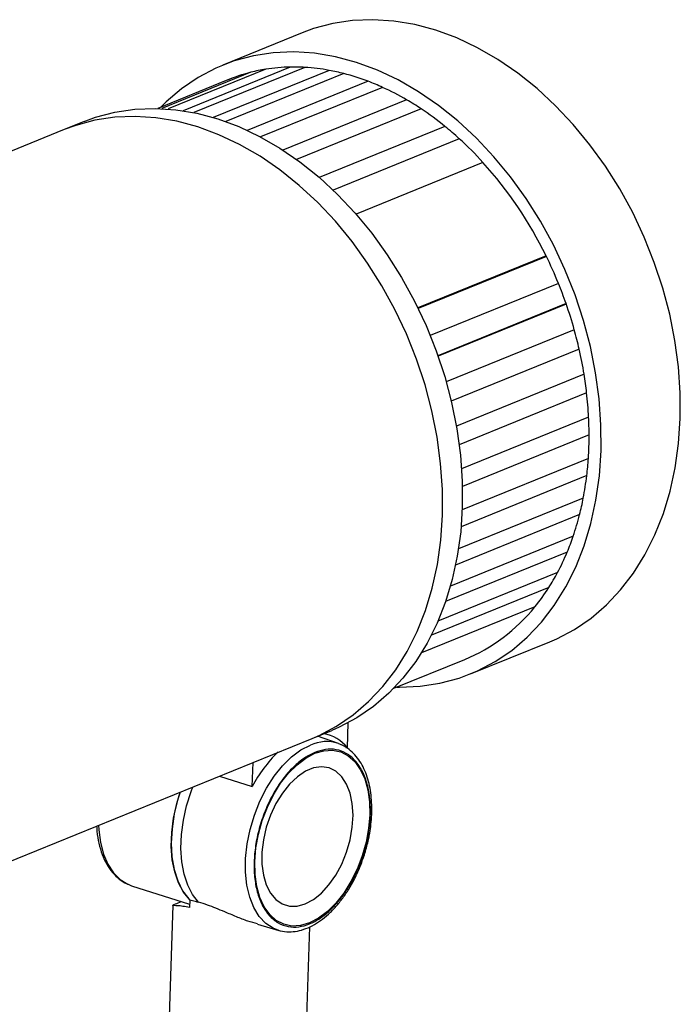
# Model space of a CAD drawing. Extents: x 47 to 176, y 63 to 214.
# Drawn here: x 100 to 152, y 135 to 214 of the extents above; entities that cross this region are included whole.
import ezdxf

# ---------------------------------------------------------------- set-up
doc = ezdxf.new("R2010")
doc.units = 0
doc.layers.get('0').update_dxf_attribs({"linetype": 'CONTINUOUS'})

msp = doc.modelspace()

# ---------------------------------------------------------------- linework, layer by layer
at = {"color": 7, "linetype": 'CONTINUOUS'}
for p, q in [((122.287, 212.936), (115.958, 210.36)), ((119.388, 210.027), (111.593, 206.854)), ((121.348, 210.201), (112.787, 206.716)), ((122.519, 210.177), (113.642, 206.564)), ((118.208, 209.785), (111.086, 206.886)), ((124.465, 209.94), (115.207, 206.172)), ((125.63, 209.682), (116.203, 205.846)), ((116.626, 209.281), (116.233, 209.121)), ((116.233, 209.121), (110.771, 206.898)), ((127.564, 209.066), (117.922, 205.141)), ((128.721, 208.583), (118.978, 204.618)), ((130.643, 207.588), (120.765, 203.567)), ((131.792, 206.871), (121.85, 202.824)), ((104.882, 205.853), (103.3, 205.209)), ((133.701, 205.464), (123.67, 201.381)), ((103.3, 205.209), (63.745, 189.109)), ((134.842, 204.482), (124.767, 200.382)), ((136.736, 202.585), (126.601, 198.46)), ((141.773, 195.128), (131.547, 190.966)), ((141.795, 195.084), (131.569, 190.922)), ((142.762, 192.925), (132.532, 188.762)), ((143.37, 191.316), (133.142, 187.153)), ((143.386, 191.269), (133.158, 187.107)), ((144.027, 189.219), (133.807, 185.059)), ((144.417, 187.679), (134.207, 183.524)), ((144.809, 185.667), (134.617, 181.519)), ((145.013, 184.186), (134.84, 180.045)), ((145.173, 182.248), (135.03, 178.119)), ((145.21, 180.82), (135.094, 176.703)), ((145.15, 178.952), (135.08, 174.853)), ((145.024, 177.576), (134.994, 173.494)), ((144.746, 175.778), (134.782, 171.722)), ((144.452, 174.456), (134.549, 170.425)), ((143.94, 172.731), (134.138, 168.742)), ((143.462, 171.468), (133.756, 167.518)), ((142.685, 169.828), (133.145, 165.945)), ((141.988, 168.635), (132.614, 164.82)), ((140.881, 167.101), (131.817, 163.412)), ((135.749, 161.734), (142.078, 164.31)), ((129.616, 160.587), (135.278, 162.892)), ((125.911, 155.828), (125.974, 157.835)), ((83.537, 140.483), (123.092, 156.582)), ((123.092, 156.582), (124.674, 157.226)), ((125.188, 156.175), (123.533, 156.762)), ((125.188, 156.175), (125.404, 156.088)), ((125.794, 155.865), (125.911, 155.828)), ((118.316, 152.737), (118.377, 154.663)), ((115.697, 153.572), (118.316, 152.737)), ((108.522, 144.881), (108.683, 144.824)), ((108.683, 144.824), (113.307, 143.35)), ((111.961, 143.265), (111.523, 129.504)), ((113.318, 143.695), (113.298, 143.077)), ((118.721, 141.744), (120.433, 141.258)), ((122.517, 129.154), (122.912, 141.546)), ((120.433, 141.258), (120.382, 141.273))]:
    msp.add_line(p, q, dxfattribs=at)
at = {"color": 7, "linetype": 'CONTINUOUS', "flags": 128}
for points in [[(152.491, 182.149), (152.487, 184.196), (152.343, 186.273), (152.062, 188.367), (151.645, 190.462), (151.095, 192.545), (150.415, 194.601), (149.612, 196.616), (148.689, 198.577), (147.653, 200.469), (146.512, 202.281), (145.273, 203.999), (143.944, 205.612), (142.535, 207.11), (141.056, 208.481), (139.516, 209.716), (137.925, 210.807), (136.296, 211.747), (134.638, 212.529), (132.964, 213.147), (131.284, 213.598), (129.61, 213.878), (127.954, 213.986), (126.327, 213.921), (124.74, 213.682), (123.203, 213.273), (122.287, 212.936)], [(146.163, 179.573), (146.158, 181.62), (146.014, 183.697), (145.733, 185.791), (145.316, 187.886), (144.766, 189.969), (144.087, 192.025), (143.283, 194.04), (142.36, 196.001), (141.324, 197.893), (140.183, 199.705), (138.944, 201.423), (137.616, 203.037), (136.207, 204.534), (134.727, 205.905), (133.187, 207.14), (131.596, 208.231), (129.967, 209.171), (128.309, 209.953), (126.635, 210.571), (124.955, 211.022), (123.281, 211.302), (121.625, 211.41), (119.998, 211.345), (118.411, 211.106), (116.875, 210.697), (115.4, 210.119), (113.996, 209.377), (112.673, 208.475), (111.441, 207.42), (111.013, 206.997)], [(104.882, 205.853), (105.806, 206.191), (107.341, 206.6), (108.928, 206.837), (110.554, 206.902), (112.208, 206.794), (113.881, 206.514), (115.559, 206.063), (117.233, 205.445), (118.889, 204.664), (120.517, 203.726), (122.107, 202.636), (123.646, 201.402), (125.125, 200.033), (126.533, 198.537), (127.861, 196.926), (129.1, 195.209), (130.241, 193.4), (131.276, 191.509), (132.2, 189.551), (133.004, 187.537), (133.684, 185.483), (134.235, 183.402), (134.653, 181.309), (134.936, 179.217), (135.081, 177.14), (135.088, 175.094), (134.956, 173.092), (134.687, 171.147), (134.282, 169.273), (133.744, 167.483), (133.076, 165.789), (132.284, 164.202), (131.372, 162.734), (130.347, 161.393), (129.216, 160.19), (127.987, 159.133), (126.667, 158.229), (125.266, 157.483), (124.674, 157.226)], [(133.505, 174.421), (133.5, 176.468), (133.357, 178.546), (133.075, 180.639), (132.658, 182.735), (132.108, 184.817), (131.429, 186.873), (130.625, 188.888), (129.702, 190.849), (128.667, 192.742), (127.526, 194.553), (126.286, 196.271), (124.958, 197.885), (123.549, 199.382), (122.069, 200.753), (120.529, 201.988), (118.939, 203.079), (117.309, 204.019), (115.652, 204.801), (113.977, 205.419), (112.297, 205.87), (110.624, 206.151), (108.968, 206.258), (107.34, 206.193), (105.753, 205.955), (104.217, 205.545), (103.3, 205.209)], [(133.505, 174.421), (133.5, 176.468), (133.357, 178.546), (133.075, 180.639), (132.658, 182.735), (132.108, 184.817), (131.429, 186.873), (130.625, 188.888), (129.702, 190.849), (128.667, 192.742), (127.526, 194.553), (126.286, 196.271), (124.958, 197.885), (123.549, 199.382), (122.069, 200.753), (120.529, 201.988), (118.939, 203.079), (117.309, 204.019), (115.652, 204.801), (113.977, 205.419), (112.297, 205.87), (110.624, 206.151), (108.968, 206.258), (107.34, 206.193), (105.753, 205.955), (104.217, 205.545), (103.3, 205.209)], [(142.078, 164.31), (142.636, 164.551), (144.04, 165.294), (145.363, 166.195), (146.595, 167.25), (147.729, 168.451), (148.757, 169.79), (149.672, 171.257), (150.467, 172.843), (151.137, 174.536), (151.678, 176.326), (152.086, 178.2), (152.358, 180.146), (152.491, 182.149)], [(129.865, 160.689), (130.082, 160.684), (131.709, 160.75), (133.296, 160.988), (134.833, 161.398), (136.308, 161.975), (137.711, 162.718), (139.034, 163.619), (140.266, 164.674), (141.4, 165.875), (142.428, 167.214), (143.343, 168.681), (144.138, 170.267), (144.809, 171.961), (145.349, 173.751), (145.757, 175.624), (146.029, 177.57), (146.163, 179.573)], [(123.092, 156.582), (123.65, 156.824), (125.054, 157.566), (126.376, 158.468), (127.609, 159.522), (128.743, 160.723), (129.771, 162.062), (130.685, 163.529), (131.481, 165.115), (132.151, 166.809), (132.692, 168.599), (133.099, 170.473), (133.371, 172.418), (133.505, 174.421)], [(123.092, 156.582), (123.65, 156.824), (125.054, 157.566), (126.376, 158.468), (127.609, 159.522), (128.743, 160.723), (129.771, 162.062), (130.685, 163.529), (131.481, 165.115), (132.151, 166.809), (132.692, 168.599), (133.099, 170.473), (133.371, 172.418), (133.505, 174.421)], [(120.382, 141.273), (119.996, 141.425), (119.396, 141.817), (118.874, 142.371), (118.443, 143.074), (118.112, 143.91), (117.889, 144.86), (117.779, 145.9), (117.786, 147.008), (117.908, 148.156), (118.144, 149.317), (118.487, 150.465), (118.929, 151.573), (119.46, 152.615), (120.068, 153.565), (120.739, 154.403), (121.456, 155.108), (122.202, 155.664), (122.962, 156.057)], [(122.89, 141.849), (122.174, 141.641), (121.482, 141.604), (120.83, 141.74), (120.234, 142.045), (119.708, 142.513), (119.266, 143.131), (118.919, 143.884), (118.675, 144.754), (118.54, 145.719), (118.517, 146.755), (118.607, 147.838), (118.808, 148.94), (119.115, 150.034), (119.52, 151.093), (120.013, 152.092), (120.583, 153.005), (121.214, 153.81), (121.893, 154.487), (122.601, 155.02), (123.321, 155.396), (124.036, 155.605), (124.728, 155.642), (125.381, 155.506), (125.977, 155.2), (126.502, 154.733), (126.944, 154.115), (127.291, 153.362), (127.536, 152.492), (127.671, 151.527), (127.694, 150.49), (127.603, 149.408), (127.402, 148.306), (127.096, 147.212), (126.691, 146.152), (126.197, 145.154), (125.628, 144.241), (124.996, 143.436), (124.318, 142.758), (123.61, 142.225), (122.89, 141.849)], [(122.547, 143.374), (123.2, 143.725), (123.837, 144.237), (124.438, 144.894), (124.984, 145.675), (125.457, 146.555), (125.842, 147.505), (126.126, 148.495), (126.302, 149.493), (126.361, 150.467), (126.304, 151.385), (126.132, 152.219), (125.85, 152.942), (125.467, 153.529), (124.996, 153.963), (124.452, 154.229), (123.851, 154.318), (123.215, 154.229), (122.563, 153.964), (121.915, 153.53), (121.294, 152.943), (120.718, 152.221), (120.206, 151.388), (119.776, 150.469), (119.439, 149.495), (119.209, 148.497), (119.091, 147.507), (119.089, 146.557), (119.205, 145.677), (119.433, 144.896), (119.767, 144.239), (120.195, 143.726), (120.705, 143.375), (121.28, 143.196), (121.9, 143.196), (122.547, 143.374)], [(114.036, 143.505), (113.555, 144.121), (113.165, 144.876), (112.876, 145.751), (112.694, 146.729), (112.622, 147.786), (112.662, 148.901), (112.814, 150.047), (113.074, 151.2), (113.436, 152.335), (113.581, 152.711)], [(112.561, 152.296), (112.383, 151.738), (112.09, 150.557), (111.91, 149.377), (111.847, 148.225), (111.902, 147.128), (112.074, 146.113), (112.36, 145.202), (112.751, 144.416), (113.239, 143.775), (113.318, 143.695)], [(113.318, 143.695), (112.825, 144.301), (112.424, 145.048), (112.123, 145.919), (111.931, 146.895), (111.85, 147.954), (111.883, 149.073), (112.028, 150.225), (112.284, 151.387), (112.561, 152.296)], [(106.052, 149.647), (106.071, 149.294), (106.205, 148.274), (106.448, 147.346), (106.796, 146.533), (107.24, 145.852), (107.77, 145.318), (108.376, 144.943), (108.522, 144.881)]]:
    msp.add_lwpolyline(points, dxfattribs=at)
at = {"color": 7, "linetype": 'CONTINUOUS'}
for centre, radius, start, end in [((121.538, 196.547), 13.651, 99.06203, 104.11961), ((121.616, 196.019), 14.184, 91.08383, 99.03578), ((121.636, 195.269), 14.935, 86.61021, 91.10689), ((121.571, 194.315), 15.891, 79.50441, 86.57828), ((121.47, 196.814), 13.375, 104.11602, 113.05097), ((121.372, 193.194), 17.029, 75.52315, 79.53539), ((121.036, 191.931), 18.337, 69.1444, 75.49108), ((120.528, 190.568), 19.791, 65.54683, 69.17647), ((119.862, 189.128), 21.377, 59.71275, 65.5172), ((119.021, 187.665), 23.064, 56.37719, 59.74262), ((118.032, 186.199), 24.833, 50.87753, 56.35093), ((116.905, 184.793), 26.635, 47.66516, 50.90394), ((115.681, 183.466), 28.44, 42.24059, 47.6426), ((112.773, 180.966), 32.274, 26.02738, 42.05619), ((111.108, 180.047), 34.173, 22.13961, 26.18782), ((111.079, 180.033), 34.206, 19.25965, 22.14198), ((111.343, 180.124), 33.926, 15.55042, 19.26264), ((111.859, 180.268), 33.39, 12.82409, 15.54945), ((112.606, 180.435), 32.625, 9.2275, 12.82889), ((113.546, 180.59), 31.673, 6.51968, 9.22431), ((114.656, 180.713), 30.556, 2.87895, 6.52637), ((115.899, 180.778), 29.311, 0.08257, 2.87389), ((117.252, 180.776), 27.958, 356.25957, 0.09143), ((118.676, 180.686), 26.531, 353.26956, 356.25261), ((120.148, 180.507), 25.048, 349.11672, 353.28107), ((121.628, 180.226), 23.542, 345.81144, 349.10762), ((123.094, 179.85), 22.029, 341.14662, 345.82622), ((124.501, 179.374), 20.543, 337.36723, 341.13497), ((125.831, 178.812), 19.099, 331.94048, 337.38582), ((127.037, 178.175), 17.735, 327.45939, 331.92571), ((128.102, 177.488), 16.468, 320.89433, 327.48147), ((129.897, 175.889), 14.067, 292.49265, 321.33791), ((123.539, 153.994), 2.998, 37.70846, 80.97259), ((124.224, 153.292), 3.04, 71.50445, 114.53677), ((127.502, 148.026), 10.324, 133.67479, 152.84846)]:
    msp.add_arc(centre, radius, start, end, dxfattribs=at)
for points, knots in [([(123.323, 155.47), (123.606, 155.563), (124.187, 155.755), (125.039, 155.726), (125.851, 155.432), (126.564, 154.844), (127.132, 153.994), (127.523, 152.942), (127.731, 151.767), (127.77, 150.521), (127.65, 149.211), (127.361, 147.834), (126.891, 146.431), (126.253, 145.091), (125.483, 143.899), (124.632, 142.925), (123.755, 142.206), (122.886, 141.737), (122.024, 141.502), (121.171, 141.517), (120.36, 141.814), (119.646, 142.402), (119.079, 143.251), (118.687, 144.303), (118.479, 145.478), (118.441, 146.724), (118.561, 148.034), (118.85, 149.412), (119.32, 150.814), (119.957, 152.154), (120.727, 153.347), (121.579, 154.317), (122.455, 155.05), (123.04, 155.333), (123.323, 155.47)], [0, 0, 0, 0, 0.029129, 0.060003, 0.09216, 0.125, 0.15784, 0.189997, 0.220871, 0.25, 0.279129, 0.310003, 0.34216, 0.375, 0.40784, 0.439997, 0.470871, 0.5, 0.529129, 0.560003, 0.59216, 0.625, 0.65784, 0.689997, 0.720871, 0.75, 0.779129, 0.810003, 0.84216, 0.875, 0.90784, 0.939997, 0.970871, 1, 1, 1, 1]), ([(127.27, 147.295), (127.376, 147.657), (127.526, 148.166), (127.68, 148.925), (127.782, 149.569), (127.852, 150.323), (127.871, 151.092), (127.831, 151.865), (127.727, 152.619), (127.556, 153.338), (127.317, 154.01), (127.008, 154.621), (126.63, 155.165), (126.175, 155.619), (125.769, 155.926), (125.5, 156.032), (125.424, 156.062)], [0, 0, 0, 0, 0.0978536, 0.137444, 0.2027944, 0.2700201, 0.3415035, 0.4153908, 0.4909991, 0.5678462, 0.6456896, 0.7244136, 0.8040972, 0.8850494, 0.9679765, 1, 1, 1, 1]), ([(105.892, 149.582), (105.897, 149.443), (105.915, 148.961), (106.056, 148.196), (106.312, 147.309), (106.676, 146.525), (107.135, 145.855), (107.685, 145.333), (108.151, 145.014), (108.443, 144.923), (108.508, 144.903)], [0, 0, 0, 0, 0.060535, 0.21114, 0.362168, 0.51336, 0.663911, 0.812621, 0.958412, 1, 1, 1, 1]), ([(120.376, 141.277), (120.381, 141.275), (120.599, 141.182), (121.062, 141.135), (121.746, 141.151), (122.431, 141.319), (123.11, 141.61), (123.772, 142.021), (124.405, 142.537), (125, 143.144), (125.542, 143.818), (126.024, 144.536), (126.41, 145.217), (126.722, 145.859), (127.008, 146.525), (127.175, 147.016), (127.27, 147.295)], [0, 0, 0, 0, 0.001917, 0.090059, 0.173338, 0.257215, 0.341251, 0.424913, 0.507826, 0.589554, 0.669478, 0.745807, 0.818544, 0.871073, 0.926645, 1, 1, 1, 1]), ([(113.298, 143.077), (113.115, 143.114), (112.743, 143.189), (112.231, 143.238), (111.954, 143.231), (111.977, 143.259), (111.982, 143.264)], [0, 0, 0, 0, 0.220349, 0.448307, 0.891901, 1, 1, 1, 1]), ([(111.989, 143.284), (112.035, 143.305), (112.13, 143.348), (112.48, 143.485), (112.66, 143.556)], [0, 0, 0, 0, 0.482907, 1, 1, 1, 1]), ([(113.318, 143.695), (113.461, 143.663), (113.686, 143.613), (113.943, 143.534), (114.036, 143.505)], [0, 0, 0, 0, 0.63914, 1, 1, 1, 1]), ([(118.73, 141.774), (118.476, 141.84), (117.924, 141.982), (117.04, 142.345), (115.958, 142.799), (114.913, 143.24), (114.27, 143.434), (114.036, 143.505)], [0, 0, 0, 0, 0.160939, 0.349642, 0.543437, 0.833619, 1, 1, 1, 1])]:
    msp.add_open_spline(points, degree=3, knots=knots, dxfattribs=at)

doc.saveas('drawing.dxf')
